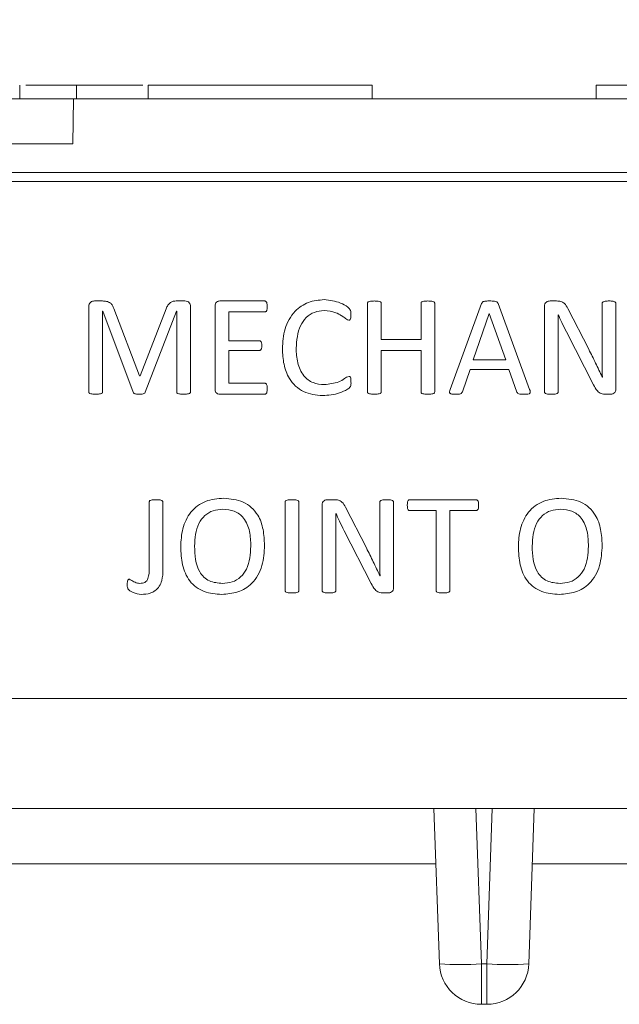
# Model space of a CAD drawing. Units: inches. Extents: x -125 to 7, y -449 to -347.
# Drawn here: x -27 to -26, y -405 to -403 of the extents above; entities that cross this region are included whole.
import ezdxf

# ---------------------------------------------------------------- set-up
doc = ezdxf.new("R2010")
doc.units = ezdxf.units.IN
doc.header["$MEASUREMENT"] = 0
doc.header["$PDSIZE"] = -1
doc.layers.add('DIM', color=7, linetype='Continuous', lineweight=9)
doc.styles.get("Standard").update_dxf_attribs({"font": 'arial.ttf'})
doc.dimstyles.new('12X', dxfattribs={"dimscale": 6, "dimtxt": 0.18, "dimasz": 0.18, "dimexe": 0.18, "dimexo": 0.18, "dimgap": 0.18, "dimtad": 0, "dimtih": 1, "dimtoh": 1, "dimrnd": 0.13, "dimdsep": 46, "dimtxsty": 'Standard', "dimcen": -0.18, "dimclrd": 256, "dimclre": 256, "dimadec": 0, "dimazin": 0, "dimtfac": 1, "dimtdec": 3, "dimtofl": 0, "dimtmove": 0, "dimatfit": 0, "dimfxl": 1, "dimtolj": 1, "dimarcsym": 0})

# ---------------------------------------------------------------- blocks, each defined once
blk = doc.blocks.new('*D1')
at = {"layer": 'Defpoints', "color": 0, "transparency": 16777216}
for p in [(-18.3549, -398.0247), (-37.1719, -403.5778), (-18.3549, -403.5778)]:
    blk.add_point(p, dxfattribs=at)
at = {"layer": 'DIM', "lineweight": -2, "ltscale": 5, "transparency": 16777216}
for p, q in [((-37.1719, -402.4978), (-37.1719, -396.9447)), ((-18.3549, -402.4978), (-18.3549, -396.9447)), ((-36.0919, -398.0247), (-30.4602, -398.0247)), ((-19.4349, -398.0247), (-25.0666, -398.0247))]:
    blk.add_line(p, q, dxfattribs=at)
at = {"layer": 'DIM', "transparency": 16777216}
for points in [[(-36.0919, -397.8447), (-36.0919, -398.2047), (-37.1719, -398.0247)], [(-19.4349, -398.2047), (-19.4349, -397.8447), (-18.3549, -398.0247)]]:
    blk.add_solid(points, dxfattribs=at)
at = {"layer": 'DIM', "color": 0, "transparency": 16777216, "insert": (-27.7634, -398.0247), "char_height": 1.08, "attachment_point": 5}
blk.add_mtext('\\A1;{18.5"}', dxfattribs=at)

msp = doc.modelspace()

# ---------------------------------------------------------------- linework, layer by layer
at = {"color": 7, "linetype": 'Continuous', "lineweight": 15}
for p, q in [((-27.3002, -403.3628), (-27.3002, -403.3928)), ((-27.1732, -403.3628), (-27.1732, -403.3928)), ((-27.0134, -403.3628), (-27.0134, -403.3928)), ((-27.0134, -403.3628), (-26.5134, -403.3628)), ((-26.5134, -403.3928), (-26.5134, -403.3628)), ((-26.0134, -403.3628), (-26.0134, -403.3928)), ((-26.0134, -403.3628), (-25.5134, -403.3628)), ((-27.1798, -403.3928), (-29.0208, -403.3928)), ((-27.1815, -403.4933), (-27.1798, -403.3928)), ((-27.1798, -403.3928), (-20.2974, -403.3928)), ((-29.0987, -403.4933), (-27.1815, -403.4933)), ((-35.2234, -403.5578), (-20.3034, -403.5578)), ((-20.3034, -403.5778), (-27.3884, -403.5778)), ((-27.1458, -404.0477), (-27.1458, -403.857)), ((-27.1335, -403.8445), (-27.1155, -403.8445)), ((-26.9506, -403.8445), (-26.9317, -403.8445)), ((-26.919, -403.857), (-26.919, -404.0477)), ((-26.8639, -404.0416), (-26.8639, -403.8558)), ((-26.8534, -403.8445), (-26.753, -403.8445)), ((-26.5238, -404.0477), (-26.5238, -403.8496)), ((-26.4932, -403.8495), (-26.4932, -403.9303)), ((-26.4043, -403.9303), (-26.4043, -403.8495)), ((-26.3737, -403.8496), (-26.3737, -404.0477)), ((-26.339, -404.042), (-26.2689, -403.8501)), ((-26.2319, -403.8503), (-26.1618, -404.0422)), ((-26.1286, -404.0477), (-26.1286, -403.8564)), ((-26.1161, -403.8445), (-26.1015, -403.8445)), ((-25.9999, -403.9618), (-25.9999, -403.8496)), ((-25.9693, -403.8496), (-25.9693, -404.041)), ((-27.1149, -403.8671), (-27.1151, -403.8671)), ((-27.1151, -403.8671), (-27.1151, -404.0477)), ((-27.047, -404.0485), (-27.1149, -403.8671)), ((-27.0898, -403.8614), (-27.0324, -404.0115)), ((-27.0316, -404.0115), (-26.9733, -403.8618)), ((-26.95, -403.8671), (-27.0198, -404.0485)), ((-26.9497, -403.8671), (-26.95, -403.8671)), ((-26.9497, -404.0477), (-26.9497, -403.8671)), ((-26.7529, -403.869), (-26.8333, -403.869)), ((-26.8333, -403.869), (-26.8333, -403.9334)), ((-26.2519, -403.8721), (-26.288, -403.9763)), ((-26.2518, -403.8721), (-26.2519, -403.8721)), ((-26.2153, -403.9763), (-26.2518, -403.8721)), ((-26.098, -403.8751), (-26.0983, -403.8751)), ((-26.0762, -403.8614), (-26.0299, -403.9524)), ((-26.098, -403.9225), (-26.098, -404.0477)), ((-26.0192, -404.0317), (-26.0795, -403.9137)), ((-26.8333, -403.9334), (-26.7651, -403.9334)), ((-26.4932, -403.9303), (-26.4043, -403.9303)), ((-26.8333, -403.9548), (-26.8333, -404.0283)), ((-26.7651, -403.9548), (-26.8333, -403.9548)), ((-26.4043, -403.9548), (-26.4932, -403.9548)), ((-26.4932, -403.9548), (-26.4932, -404.0477)), ((-26.4043, -404.0477), (-26.4043, -403.9548)), ((-26.288, -403.9763), (-26.2153, -403.9763)), ((-27.0324, -404.0115), (-27.0316, -404.0115)), ((-26.2949, -403.9977), (-26.312, -404.0472)), ((-26.208, -403.9977), (-26.2949, -403.9977)), ((-26.1901, -404.0479), (-26.208, -403.9977)), ((-25.9996, -404.0144), (-25.9995, -404.0144)), ((-26.8333, -404.0283), (-26.7529, -404.0283)), ((-26.7531, -404.0528), (-26.8536, -404.0528)), ((-25.9823, -404.0528), (-25.992, -404.0528)), ((-27.011, -404.4417), (-27.011, -404.2933)), ((-26.9803, -404.2933), (-26.9803, -404.4445)), ((-26.7077, -404.4915), (-26.7077, -404.2934)), ((-26.677, -404.2934), (-26.677, -404.4915)), ((-26.6249, -404.4915), (-26.6249, -404.3002)), ((-26.6124, -404.2883), (-26.5978, -404.2883)), ((-26.4963, -404.4056), (-26.4963, -404.2934)), ((-26.4656, -404.2934), (-26.4656, -404.4848)), ((-26.4294, -404.2883), (-26.2813, -404.2883)), ((-26.5943, -404.3189), (-26.5946, -404.3189)), ((-26.5726, -404.3051), (-26.5263, -404.3961)), ((-26.3706, -404.3128), (-26.4295, -404.3128)), ((-26.3706, -404.4916), (-26.3706, -404.3128)), ((-26.2812, -404.3128), (-26.34, -404.3128)), ((-26.34, -404.3128), (-26.34, -404.4916)), ((-26.5943, -404.3663), (-26.5943, -404.4915)), ((-26.5155, -404.4755), (-26.5758, -404.3575)), ((-26.4959, -404.4582), (-26.4958, -404.4582)), ((-26.4786, -404.4966), (-26.4884, -404.4966)), ((-20.3034, -404.7322), (-27.4086, -404.7322)), ((-20.3034, -404.9778), (-27.462, -404.9778)), ((-26.3632, -405.3249), (-26.3753, -404.9778)), ((-26.2816, -404.9778), (-26.2695, -405.3249)), ((-26.2573, -405.3249), (-26.2452, -404.9778)), ((-26.1515, -404.9778), (-26.1636, -405.3249)), ((-26.371, -405.1018), (-29.1558, -405.1018)), ((-24.6426, -405.1018), (-26.1558, -405.1018)), ((-26.2695, -405.3249), (-26.2573, -405.3249)), ((-26.2695, -405.4153), (-26.2695, -405.3249)), ((-26.2573, -405.4153), (-26.2573, -405.3249)), ((-26.2573, -405.4153), (-26.2695, -405.4153))]:
    msp.add_line(p, q, dxfattribs=at)
for centre, radius, start, end in [((-26.3163, -404.6528), 0.6737, 266.0128, 273.9872), ((-26.2695, -405.3216), 0.0938, 182, 270), ((-26.2105, -404.6528), 0.6737, 266.0129, 273.9871), ((-26.2573, -405.3216), 0.0938, 270, 358)]:
    msp.add_arc(centre, radius, start, end, dxfattribs=at)
for points, knots in [([(-27.1732, -403.3628), (-27.2109, -403.3628), (-27.2499, -403.3628), (-27.2853, -403.3628), (-27.2864, -403.3628)], [0, 0, 0, 0, 0.968156, 1, 1, 1, 1]), ([(-27.0253, -403.3628), (-27.0448, -403.3628), (-27.0925, -403.3628), (-27.1432, -403.3628), (-27.1732, -403.3628)], [0, 0, 0, 0, 0.4095591, 1, 1, 1, 1]), ([(-27.1458, -403.857), (-27.1457, -403.8551), (-27.1455, -403.8514), (-27.1422, -403.8471), (-27.1379, -403.8449), (-27.135, -403.8446), (-27.1335, -403.8445)], [0, 0, 0, 0, 0.279243, 0.556382, 0.777966, 1, 1, 1, 1]), ([(-27.1155, -403.8445), (-27.1124, -403.8446), (-27.1061, -403.8448), (-27.0978, -403.8482), (-27.0925, -403.8545), (-27.0907, -403.8591), (-27.0898, -403.8614)], [0, 0, 0, 0, 0.280941, 0.560138, 0.779225, 1, 1, 1, 1]), ([(-26.9733, -403.8618), (-26.9721, -403.8592), (-26.9698, -403.854), (-26.9644, -403.8477), (-26.9574, -403.8448), (-26.9529, -403.8446), (-26.9506, -403.8445)], [0, 0, 0, 0, 0.279968, 0.558392, 0.778331, 1, 1, 1, 1]), ([(-26.9317, -403.8445), (-26.9298, -403.8446), (-26.926, -403.8449), (-26.9216, -403.8481), (-26.9193, -403.8525), (-26.9191, -403.8555), (-26.919, -403.857)], [0, 0, 0, 0, 0.279178, 0.557165, 0.777762, 1, 1, 1, 1]), ([(-26.8639, -403.8558), (-26.8638, -403.8541), (-26.8637, -403.8509), (-26.861, -403.8469), (-26.8573, -403.8449), (-26.8547, -403.8447), (-26.8534, -403.8445)], [0, 0, 0, 0, 0.278176, 0.555647, 0.777238, 1, 1, 1, 1]), ([(-26.753, -403.8445), (-26.7524, -403.8446), (-26.7512, -403.8448), (-26.7491, -403.8464), (-26.7478, -403.8508), (-26.7476, -403.8545), (-26.7475, -403.857)], [0, 0, 0, 0, 0.124296, 0.2498, 0.499411, 1, 1, 1, 1]), ([(-26.7475, -403.857), (-26.7475, -403.8582), (-26.7475, -403.8595), (-26.7477, -403.8607), (-26.7478, -403.8619), (-26.748, -403.8632), (-26.7483, -403.8644), (-26.7485, -403.8652), (-26.7488, -403.866), (-26.7492, -403.8667), (-26.7494, -403.8672), (-26.7497, -403.8676), (-26.75, -403.8679), (-26.7504, -403.8682), (-26.7508, -403.8685), (-26.7512, -403.8687), (-26.7518, -403.8689), (-26.7523, -403.869), (-26.7529, -403.869)], [0, 0, 0, 0, 0.255252, 0.255252, 0.255252, 0.510353, 0.510353, 0.510353, 0.684632, 0.684632, 0.684632, 0.783632, 0.783632, 0.783632, 0.88424, 0.88424, 0.88424, 1, 1, 1, 1]), ([(-26.7138, -403.9514), (-26.7128, -403.9363), (-26.7108, -403.9061), (-26.6898, -403.8678), (-26.6565, -403.8448), (-26.6325, -403.8426), (-26.6205, -403.8414)], [0, 0, 0, 0, 0.278484, 0.55837, 0.778453, 1, 1, 1, 1]), ([(-26.6205, -403.8414), (-26.6079, -403.843), (-26.5891, -403.8453), (-26.5699, -403.8558), (-26.5606, -403.8653), (-26.5606, -403.8719), (-26.5606, -403.8752)], [0, 0, 0, 0, 0.497355, 0.74684, 0.871809, 1, 1, 1, 1]), ([(-26.5238, -403.8496), (-26.5237, -403.8489), (-26.5236, -403.8478), (-26.5225, -403.8467), (-26.5205, -403.8457), (-26.5158, -403.8448), (-26.5114, -403.8446), (-26.5085, -403.8445)], [0, 0, 0, 0, 0.124235, 0.187008, 0.2496, 0.499762, 1, 1, 1, 1]), ([(-26.5085, -403.8445), (-26.5056, -403.8446), (-26.5012, -403.8447), (-26.4965, -403.8456), (-26.4946, -403.8466), (-26.4938, -403.8474), (-26.4933, -403.8484), (-26.4932, -403.8491), (-26.4932, -403.8495)], [0, 0, 0, 0, 0.499941, 0.749553, 0.812057, 0.874573, 0.937037, 1, 1, 1, 1]), ([(-26.4043, -403.8495), (-26.4043, -403.8491), (-26.4042, -403.8484), (-26.4037, -403.8474), (-26.4029, -403.8466), (-26.401, -403.8456), (-26.3962, -403.8447), (-26.3918, -403.8446), (-26.3889, -403.8445)], [0, 0, 0, 0, 0.062496, 0.124679, 0.187433, 0.250013, 0.499925, 1, 1, 1, 1]), ([(-26.3889, -403.8445), (-26.386, -403.8446), (-26.3817, -403.8448), (-26.377, -403.8457), (-26.375, -403.8467), (-26.374, -403.8478), (-26.3738, -403.8489), (-26.3737, -403.8496)], [0, 0, 0, 0, 0.5000979, 0.7497309, 0.8123949, 0.8751957, 1, 1, 1, 1]), ([(-26.2689, -403.8501), (-26.2683, -403.8489), (-26.2672, -403.8466), (-26.2635, -403.8453), (-26.2581, -403.8445), (-26.2539, -403.8445), (-26.251, -403.8445)], [0, 0, 0, 0, 0.18546, 0.371215, 0.558393, 1, 1, 1, 1]), ([(-26.251, -403.8445), (-26.2474, -403.8445), (-26.2422, -403.8445), (-26.236, -403.8456), (-26.233, -403.8478), (-26.2323, -403.8494), (-26.2319, -403.8503)], [0, 0, 0, 0, 0.500353, 0.748587, 0.873787, 1, 1, 1, 1]), ([(-26.1286, -403.8564), (-26.1285, -403.8546), (-26.1283, -403.8509), (-26.1247, -403.8469), (-26.1204, -403.8449), (-26.1176, -403.8446), (-26.1161, -403.8445)], [0, 0, 0, 0, 0.277742, 0.555536, 0.777251, 1, 1, 1, 1]), ([(-26.1015, -403.8445), (-26.0984, -403.8446), (-26.0923, -403.8447), (-26.0824, -403.8501), (-26.0786, -403.8571), (-26.0762, -403.8614)], [0, 0, 0, 0, 0.281452, 0.559896, 1, 1, 1, 1]), ([(-25.9999, -403.8496), (-25.9998, -403.8489), (-25.9995, -403.8474), (-25.9968, -403.8457), (-25.9918, -403.8446), (-25.9873, -403.8445), (-25.9843, -403.8445)], [0, 0, 0, 0, 0.123739, 0.248415, 0.498157, 1, 1, 1, 1]), ([(-25.9843, -403.8445), (-25.9814, -403.8445), (-25.9771, -403.8445), (-25.9722, -403.8458), (-25.9698, -403.8475), (-25.9695, -403.8489), (-25.9693, -403.8496)], [0, 0, 0, 0, 0.503027, 0.751517, 0.87615, 1, 1, 1, 1]), ([(-26.6206, -403.866), (-26.6279, -403.8667), (-26.6427, -403.8681), (-26.6615, -403.8808), (-26.6799, -403.9075), (-26.6818, -403.9325), (-26.6831, -403.95)], [0, 0, 0, 0, 0.187453, 0.373811, 0.561553, 1, 1, 1, 1]), ([(-26.5657, -403.8874), (-26.5673, -403.8868), (-26.5706, -403.8856), (-26.5753, -403.8813), (-26.5832, -403.8762), (-26.5978, -403.868), (-26.6117, -403.8668), (-26.6206, -403.866)], [0, 0, 0, 0, 0.086677, 0.174832, 0.31343, 0.560393, 1, 1, 1, 1]), ([(-26.5606, -403.8752), (-26.5607, -403.8776), (-26.5608, -403.8812), (-26.5621, -403.8854), (-26.5638, -403.8872), (-26.5651, -403.8873), (-26.5657, -403.8874)], [0, 0, 0, 0, 0.500775, 0.750645, 0.875304, 1, 1, 1, 1]), ([(-26.0983, -403.8751), (-26.0982, -403.884), (-26.0979, -403.8998), (-26.0979, -403.9156), (-26.098, -403.9225)], [0, 0, 0, 0, 0.559984, 1, 1, 1, 1]), ([(-26.0795, -403.9137), (-26.0831, -403.9066), (-26.0896, -403.8939), (-26.0954, -403.8808), (-26.098, -403.8751)], [0, 0, 0, 0, 0.560022, 1, 1, 1, 1]), ([(-26.7651, -403.9334), (-26.7645, -403.9334), (-26.7634, -403.9336), (-26.7615, -403.935), (-26.7597, -403.9387), (-26.7597, -403.9422), (-26.7597, -403.9445)], [0, 0, 0, 0, 0.1246988, 0.2502443, 0.498732, 1, 1, 1, 1]), ([(-26.7597, -403.9445), (-26.7597, -403.9467), (-26.7598, -403.9494), (-26.761, -403.9525), (-26.762, -403.9538), (-26.7634, -403.9547), (-26.7645, -403.9548), (-26.7651, -403.9548)], [0, 0, 0, 0, 0.499432, 0.624824, 0.749954, 0.874593, 1, 1, 1, 1]), ([(-26.6242, -404.0559), (-26.6389, -404.0544), (-26.6682, -404.0515), (-26.6991, -404.0214), (-26.7118, -403.9858), (-26.7131, -403.963), (-26.7138, -403.9514)], [0, 0, 0, 0, 0.279264, 0.557371, 0.776612, 1, 1, 1, 1]), ([(-26.6831, -403.95), (-26.6826, -403.9609), (-26.6814, -403.9825), (-26.6693, -404.0112), (-26.6461, -404.0292), (-26.6288, -404.0306), (-26.6201, -404.0314)], [0, 0, 0, 0, 0.281113, 0.55886, 0.778786, 1, 1, 1, 1]), ([(-26.0299, -403.9524), (-26.0273, -403.9575), (-26.0247, -403.9626), (-26.0221, -403.9678), (-26.0196, -403.9729), (-26.017, -403.9781), (-26.0145, -403.9833), (-26.0121, -403.9885), (-26.0096, -403.9936), (-26.0071, -403.9988), (-26.0046, -404.004), (-26.002, -404.0092), (-25.9996, -404.0144)], [0, 0, 0, 0, 0.25, 0.25, 0.25, 0.5, 0.5, 0.5, 0.75, 0.75, 0.75, 1, 1, 1, 1]), ([(-25.9995, -404.0144), (-25.9996, -404.0056), (-25.9998, -403.9969), (-25.9998, -403.9881), (-25.9999, -403.9837), (-25.9999, -403.9794), (-25.9999, -403.975), (-25.9999, -403.9706), (-25.9999, -403.9662), (-25.9999, -403.9618)], [0, 0, 0, 0, 0.499978, 0.499978, 0.499978, 0.749989, 0.749989, 0.749989, 1, 1, 1, 1]), ([(-26.6201, -404.0314), (-26.6091, -404.0301), (-26.5932, -404.0283), (-26.5774, -404.0199), (-26.5705, -404.0145), (-26.5667, -404.0135), (-26.5648, -404.013)], [0, 0, 0, 0, 0.556881, 0.803645, 0.901423, 1, 1, 1, 1]), ([(-26.5648, -404.013), (-26.5642, -404.0131), (-26.5633, -404.0132), (-26.5623, -404.014), (-26.5614, -404.0156), (-26.5606, -404.0195), (-26.5606, -404.0232), (-26.5606, -404.0256)], [0, 0, 0, 0, 0.123067, 0.185659, 0.248415, 0.497775, 1, 1, 1, 1]), ([(-26.7529, -404.0283), (-26.7524, -404.0284), (-26.7519, -404.0284), (-26.7514, -404.0287), (-26.7509, -404.0289), (-26.7505, -404.0292), (-26.7501, -404.0295), (-26.7497, -404.0299), (-26.7494, -404.0303), (-26.7492, -404.0308), (-26.7486, -404.0318), (-26.7482, -404.0329), (-26.748, -404.034), (-26.7476, -404.0362), (-26.7475, -404.0385), (-26.7475, -404.0407)], [0, 0, 0, 0, 0.106124, 0.106124, 0.106124, 0.212938, 0.212938, 0.212938, 0.316041, 0.316041, 0.316041, 0.550997, 0.550997, 0.550997, 1, 1, 1, 1]), ([(-26.5606, -404.0256), (-26.5605, -404.029), (-26.5604, -404.034), (-26.5646, -404.0392), (-26.5728, -404.0443), (-26.5919, -404.0533), (-26.6113, -404.0549), (-26.6242, -404.0559)], [0, 0, 0, 0, 0.12542, 0.187202, 0.251031, 0.501575, 1, 1, 1, 1]), ([(-25.992, -404.0528), (-25.9955, -404.0527), (-26.0025, -404.0523), (-26.0125, -404.0442), (-26.0166, -404.0365), (-26.0192, -404.0317)], [0, 0, 0, 0, 0.279124, 0.558089, 1, 1, 1, 1]), ([(-27.1307, -404.0528), (-27.1336, -404.0527), (-27.1379, -404.0526), (-27.1426, -404.0517), (-27.1445, -404.0507), (-27.1456, -404.0496), (-27.1457, -404.0485), (-27.1458, -404.0477)], [0, 0, 0, 0, 0.4980688, 0.7475393, 0.8103711, 0.873857, 1, 1, 1, 1]), ([(-27.1151, -404.0477), (-27.1152, -404.0481), (-27.1152, -404.0488), (-27.1157, -404.0499), (-27.1166, -404.0507), (-27.1185, -404.0517), (-27.1234, -404.0526), (-27.1278, -404.0527), (-27.1307, -404.0528)], [0, 0, 0, 0, 0.062758, 0.125175, 0.188277, 0.251483, 0.501477, 1, 1, 1, 1]), ([(-27.0334, -404.0528), (-27.0361, -404.0528), (-27.04, -404.0527), (-27.045, -404.0513), (-27.0463, -404.0494), (-27.047, -404.0485)], [0, 0, 0, 0, 0.5623184, 0.7825956, 1, 1, 1, 1]), ([(-27.0198, -404.0485), (-27.0207, -404.0497), (-27.0225, -404.0519), (-27.0276, -404.0527), (-27.0312, -404.0528), (-27.0334, -404.0528)], [0, 0, 0, 0, 0.276012, 0.556867, 1, 1, 1, 1]), ([(-26.9345, -404.0528), (-26.9373, -404.0527), (-26.9417, -404.0526), (-26.9464, -404.0517), (-26.9483, -404.0507), (-26.9494, -404.0496), (-26.9496, -404.0485), (-26.9497, -404.0477)], [0, 0, 0, 0, 0.498462, 0.747943, 0.810787, 0.874137, 1, 1, 1, 1]), ([(-26.919, -404.0477), (-26.9191, -404.0481), (-26.9192, -404.0488), (-26.9196, -404.0499), (-26.9204, -404.0506), (-26.9224, -404.0517), (-26.9272, -404.0526), (-26.9315, -404.0527), (-26.9345, -404.0528)], [0, 0, 0, 0, 0.062749, 0.125144, 0.18823, 0.251437, 0.501265, 1, 1, 1, 1]), ([(-26.8536, -404.0528), (-26.8552, -404.0526), (-26.8584, -404.0522), (-26.8621, -404.0494), (-26.8638, -404.0454), (-26.8639, -404.0429), (-26.8639, -404.0416)], [0, 0, 0, 0, 0.278592, 0.5579061, 0.7777588, 1, 1, 1, 1]), ([(-26.7475, -404.0407), (-26.7475, -404.0431), (-26.7476, -404.0468), (-26.7492, -404.051), (-26.7512, -404.0526), (-26.7525, -404.0528), (-26.7531, -404.0528)], [0, 0, 0, 0, 0.498994, 0.747724, 0.873291, 1, 1, 1, 1]), ([(-26.5085, -404.0528), (-26.5114, -404.0527), (-26.5158, -404.0525), (-26.5205, -404.0517), (-26.5224, -404.0507), (-26.5236, -404.0496), (-26.5237, -404.0485), (-26.5238, -404.0477)], [0, 0, 0, 0, 0.4983434, 0.7478592, 0.8107177, 0.8741043, 1, 1, 1, 1]), ([(-26.4932, -404.0477), (-26.4933, -404.0484), (-26.4935, -404.0495), (-26.4945, -404.0506), (-26.4965, -404.0517), (-26.5012, -404.0526), (-26.5056, -404.0527), (-26.5085, -404.0528)], [0, 0, 0, 0, 0.1239074, 0.1866557, 0.2493119, 0.4993665, 1, 1, 1, 1]), ([(-26.3889, -404.0528), (-26.3919, -404.0528), (-26.3962, -404.0526), (-26.401, -404.0517), (-26.403, -404.0506), (-26.4041, -404.0496), (-26.4042, -404.0484), (-26.4043, -404.0477)], [0, 0, 0, 0, 0.498876, 0.748554, 0.811383, 0.874556, 1, 1, 1, 1]), ([(-26.3737, -404.0477), (-26.3738, -404.0485), (-26.374, -404.0496), (-26.375, -404.0506), (-26.3769, -404.0517), (-26.3817, -404.0526), (-26.386, -404.0527), (-26.3889, -404.0528)], [0, 0, 0, 0, 0.123715, 0.18619, 0.248738, 0.49899, 1, 1, 1, 1]), ([(-26.3274, -404.0528), (-26.331, -404.053), (-26.3351, -404.0531), (-26.3392, -404.0511), (-26.3403, -404.0496), (-26.3406, -404.0463), (-26.3396, -404.0437), (-26.339, -404.042)], [0, 0, 0, 0, 0.496147, 0.559402, 0.622475, 0.747626, 1, 1, 1, 1]), ([(-26.312, -404.0472), (-26.3123, -404.0479), (-26.3129, -404.0493), (-26.315, -404.0515), (-26.3201, -404.0529), (-26.3244, -404.0529), (-26.3274, -404.0528)], [0, 0, 0, 0, 0.1254874, 0.2502607, 0.4987553, 1, 1, 1, 1]), ([(-26.1739, -404.0528), (-26.1772, -404.0528), (-26.1818, -404.0528), (-26.1882, -404.0516), (-26.1894, -404.0492), (-26.1901, -404.0479)], [0, 0, 0, 0, 0.56161, 0.780467, 1, 1, 1, 1]), ([(-26.1618, -404.0422), (-26.1612, -404.0439), (-26.1604, -404.0461), (-26.1604, -404.0488), (-26.1608, -404.0502), (-26.1617, -404.0513), (-26.1659, -404.0533), (-26.1701, -404.0531), (-26.1739, -404.0528)], [0, 0, 0, 0, 0.248748, 0.311802, 0.374462, 0.437108, 0.499941, 1, 1, 1, 1]), ([(-26.1134, -404.0528), (-26.1163, -404.0527), (-26.1206, -404.0526), (-26.1256, -404.0517), (-26.1282, -404.05), (-26.1285, -404.0485), (-26.1286, -404.0477)], [0, 0, 0, 0, 0.498256, 0.747681, 0.873577, 1, 1, 1, 1]), ([(-26.098, -404.0477), (-26.098, -404.0481), (-26.0981, -404.0488), (-26.0988, -404.0502), (-26.101, -404.0517), (-26.1061, -404.0526), (-26.1105, -404.0527), (-26.1134, -404.0528)], [0, 0, 0, 0, 0.063228, 0.126055, 0.251501, 0.501368, 1, 1, 1, 1]), ([(-25.9693, -404.041), (-25.9695, -404.0428), (-25.9698, -404.0465), (-25.9735, -404.0506), (-25.9779, -404.0526), (-25.9808, -404.0527), (-25.9823, -404.0528)], [0, 0, 0, 0, 0.277569, 0.557236, 0.778346, 1, 1, 1, 1]), ([(-27.011, -404.2933), (-27.0109, -404.2929), (-27.0108, -404.2922), (-27.0102, -404.2908), (-27.0079, -404.2894), (-27.0029, -404.2884), (-26.9986, -404.2883), (-26.9956, -404.2883)], [0, 0, 0, 0, 0.0625699, 0.1246902, 0.2497737, 0.4991707, 1, 1, 1, 1]), ([(-26.9956, -404.2883), (-26.9927, -404.2883), (-26.9884, -404.2884), (-26.9834, -404.2894), (-26.9812, -404.2909), (-26.9804, -404.2922), (-26.9804, -404.2929), (-26.9803, -404.2933)], [0, 0, 0, 0, 0.500632, 0.749078, 0.874094, 0.936951, 1, 1, 1, 1]), ([(-26.9405, -404.3936), (-26.9402, -404.3799), (-26.9392, -404.3663), (-26.9322, -404.3399), (-26.9266, -404.327), (-26.9094, -404.3056), (-26.8979, -404.2974), (-26.8725, -404.2871), (-26.8586, -404.2855), (-26.8448, -404.2852)], [0, 0, 0, 0, 0.25, 0.25, 0.5, 0.5, 0.75, 0.75, 1, 1, 1, 1]), ([(-26.8448, -404.2852), (-26.8298, -404.2864), (-26.8, -404.2887), (-26.7674, -404.3185), (-26.7553, -404.3551), (-26.7542, -404.3783), (-26.7536, -404.3901)], [0, 0, 0, 0, 0.280285, 0.55788, 0.776654, 1, 1, 1, 1]), ([(-26.7077, -404.2934), (-26.7076, -404.2931), (-26.7076, -404.2923), (-26.7071, -404.2913), (-26.7063, -404.2905), (-26.7043, -404.2895), (-26.6996, -404.2886), (-26.6952, -404.2884), (-26.6923, -404.2883)], [0, 0, 0, 0, 0.0626181, 0.1249605, 0.1877475, 0.250276, 0.5002774, 1, 1, 1, 1]), ([(-26.6923, -404.2883), (-26.6894, -404.2884), (-26.685, -404.2886), (-26.6803, -404.2894), (-26.6783, -404.2905), (-26.6773, -404.2916), (-26.6771, -404.2927), (-26.677, -404.2934)], [0, 0, 0, 0, 0.500424, 0.750255, 0.812863, 0.875495, 1, 1, 1, 1]), ([(-26.6249, -404.3002), (-26.6248, -404.2983), (-26.6246, -404.2947), (-26.6211, -404.2906), (-26.6167, -404.2887), (-26.6139, -404.2884), (-26.6124, -404.2883)], [0, 0, 0, 0, 0.277744, 0.555533, 0.777247, 1, 1, 1, 1]), ([(-26.5978, -404.2883), (-26.5948, -404.2884), (-26.5887, -404.2885), (-26.5787, -404.2939), (-26.5749, -404.3009), (-26.5726, -404.3051)], [0, 0, 0, 0, 0.281454, 0.559896, 1, 1, 1, 1]), ([(-26.4963, -404.2934), (-26.4961, -404.2927), (-26.4958, -404.2912), (-26.4932, -404.2895), (-26.4881, -404.2883), (-26.4836, -404.2883), (-26.4806, -404.2883)], [0, 0, 0, 0, 0.12374, 0.248411, 0.498154, 1, 1, 1, 1]), ([(-26.4806, -404.2883), (-26.4778, -404.2883), (-26.4734, -404.2883), (-26.4686, -404.2895), (-26.4661, -404.2913), (-26.4658, -404.2927), (-26.4656, -404.2934)], [0, 0, 0, 0, 0.503026, 0.751524, 0.87615, 1, 1, 1, 1]), ([(-26.435, -404.3007), (-26.4349, -404.2982), (-26.4347, -404.2945), (-26.4333, -404.2902), (-26.4313, -404.2885), (-26.43, -404.2884), (-26.4294, -404.2883)], [0, 0, 0, 0, 0.501105, 0.750951, 0.875564, 1, 1, 1, 1]), ([(-26.2813, -404.2883), (-26.2806, -404.2883), (-26.2793, -404.2885), (-26.2773, -404.2902), (-26.2757, -404.2944), (-26.2757, -404.2982), (-26.2757, -404.3007)], [0, 0, 0, 0, 0.124625, 0.249764, 0.499699, 1, 1, 1, 1]), ([(-26.1868, -404.3936), (-26.1866, -404.3799), (-26.1855, -404.3663), (-26.1786, -404.3399), (-26.1729, -404.327), (-26.1557, -404.3056), (-26.1442, -404.2974), (-26.1188, -404.2871), (-26.1049, -404.2855), (-26.0912, -404.2852)], [0, 0, 0, 0, 0.25, 0.25, 0.5, 0.5, 0.75, 0.75, 1, 1, 1, 1]), ([(-26.0912, -404.2852), (-26.0762, -404.2864), (-26.0463, -404.2887), (-26.0137, -404.3185), (-26.0016, -404.3551), (-26.0005, -404.3783), (-25.9999, -404.3901)], [0, 0, 0, 0, 0.280285, 0.557881, 0.776654, 1, 1, 1, 1]), ([(-26.8466, -404.3097), (-26.8539, -404.3102), (-26.8686, -404.3112), (-26.8879, -404.3229), (-26.9072, -404.3491), (-26.9088, -404.3742), (-26.9099, -404.3918)], [0, 0, 0, 0, 0.186753, 0.37319, 0.56025, 1, 1, 1, 1]), ([(-26.7842, -404.3921), (-26.7846, -404.3811), (-26.7854, -404.3592), (-26.7968, -404.3297), (-26.8204, -404.3116), (-26.8378, -404.3104), (-26.8466, -404.3097)], [0, 0, 0, 0, 0.282085, 0.56025, 0.778974, 1, 1, 1, 1]), ([(-26.5946, -404.3189), (-26.5945, -404.3277), (-26.5942, -404.3435), (-26.5943, -404.3594), (-26.5943, -404.3663)], [0, 0, 0, 0, 0.559984, 1, 1, 1, 1]), ([(-26.5758, -404.3575), (-26.5794, -404.3504), (-26.5859, -404.3377), (-26.5917, -404.3246), (-26.5943, -404.3189)], [0, 0, 0, 0, 0.560022, 1, 1, 1, 1]), ([(-26.4295, -404.3128), (-26.4301, -404.3127), (-26.4313, -404.3126), (-26.4333, -404.311), (-26.4348, -404.3068), (-26.4349, -404.3032), (-26.435, -404.3007)], [0, 0, 0, 0, 0.125123, 0.25013, 0.499247, 1, 1, 1, 1]), ([(-26.2757, -404.3007), (-26.2757, -404.3032), (-26.2757, -404.3069), (-26.2773, -404.311), (-26.2793, -404.3126), (-26.2806, -404.3127), (-26.2812, -404.3128)], [0, 0, 0, 0, 0.501341, 0.750356, 0.875075, 1, 1, 1, 1]), ([(-26.0929, -404.3097), (-26.1002, -404.3102), (-26.1149, -404.3112), (-26.1343, -404.3229), (-26.1535, -404.3491), (-26.1551, -404.3742), (-26.1562, -404.3918)], [0, 0, 0, 0, 0.186754, 0.373191, 0.56025, 1, 1, 1, 1]), ([(-26.0306, -404.3921), (-26.031, -404.3811), (-26.0317, -404.3592), (-26.0431, -404.3297), (-26.0667, -404.3116), (-26.0841, -404.3104), (-26.0929, -404.3097)], [0, 0, 0, 0, 0.282085, 0.560251, 0.778974, 1, 1, 1, 1]), ([(-26.8491, -404.4997), (-26.8624, -404.4994), (-26.8758, -404.4981), (-26.9009, -404.4885), (-26.9121, -404.4804), (-26.9285, -404.4593), (-26.9335, -404.4466), (-26.9395, -404.4203), (-26.9403, -404.407), (-26.9405, -404.3936)], [0, 0, 0, 0, 0.25, 0.25, 0.5, 0.5, 0.75, 0.75, 1, 1, 1, 1]), ([(-26.9099, -404.3918), (-26.909, -404.4123), (-26.9079, -404.4379), (-26.8895, -404.4616), (-26.8729, -404.4733), (-26.8578, -404.4744), (-26.8477, -404.4752)], [0, 0, 0, 0, 0.497678, 0.623764, 0.749435, 1, 1, 1, 1]), ([(-26.7536, -404.3901), (-26.7545, -404.4055), (-26.7562, -404.4362), (-26.7773, -404.4757), (-26.8125, -404.4971), (-26.8368, -404.4988), (-26.8491, -404.4997)], [0, 0, 0, 0, 0.279864, 0.559477, 0.778737, 1, 1, 1, 1]), ([(-26.8477, -404.4752), (-26.8403, -404.4747), (-26.8255, -404.4737), (-26.8059, -404.462), (-26.7868, -404.4352), (-26.7853, -404.4099), (-26.7842, -404.3921)], [0, 0, 0, 0, 0.186463, 0.372765, 0.559689, 1, 1, 1, 1]), ([(-26.5263, -404.3961), (-26.5236, -404.4013), (-26.521, -404.4064), (-26.5185, -404.4116), (-26.5159, -404.4167), (-26.5134, -404.4219), (-26.5109, -404.4271), (-26.5084, -404.4322), (-26.5059, -404.4374), (-26.5034, -404.4426), (-26.5009, -404.4478), (-26.4984, -404.453), (-26.4959, -404.4582)], [0, 0, 0, 0, 0.25, 0.25, 0.25, 0.5, 0.5, 0.5, 0.75, 0.75, 0.75, 1, 1, 1, 1]), ([(-26.4958, -404.4582), (-26.496, -404.4494), (-26.4961, -404.4407), (-26.4962, -404.4319), (-26.4962, -404.4275), (-26.4962, -404.4231), (-26.4962, -404.4188), (-26.4962, -404.4144), (-26.4962, -404.41), (-26.4963, -404.4056)], [0, 0, 0, 0, 0.499978, 0.499978, 0.499978, 0.749989, 0.749989, 0.749989, 1, 1, 1, 1]), ([(-26.0954, -404.4997), (-26.1088, -404.4994), (-26.1221, -404.4981), (-26.1472, -404.4885), (-26.1585, -404.4804), (-26.1748, -404.4593), (-26.1798, -404.4466), (-26.1858, -404.4203), (-26.1866, -404.407), (-26.1868, -404.3936)], [0, 0, 0, 0, 0.25, 0.25, 0.5, 0.5, 0.75, 0.75, 1, 1, 1, 1]), ([(-26.1562, -404.3918), (-26.1553, -404.4123), (-26.1542, -404.4379), (-26.1358, -404.4616), (-26.1192, -404.4733), (-26.1041, -404.4744), (-26.094, -404.4752)], [0, 0, 0, 0, 0.497678, 0.623764, 0.749435, 1, 1, 1, 1]), ([(-25.9999, -404.3901), (-26.0008, -404.4055), (-26.0026, -404.4362), (-26.0237, -404.4757), (-26.0589, -404.4971), (-26.0832, -404.4988), (-26.0954, -404.4997)], [0, 0, 0, 0, 0.279864, 0.559478, 0.778736, 1, 1, 1, 1]), ([(-26.094, -404.4752), (-26.0866, -404.4747), (-26.0718, -404.4737), (-26.0522, -404.462), (-26.0331, -404.4352), (-26.0316, -404.4099), (-26.0306, -404.3921)], [0, 0, 0, 0, 0.186463, 0.372764, 0.559689, 1, 1, 1, 1]), ([(-27.0318, -404.4752), (-27.0279, -404.475), (-27.022, -404.4747), (-27.0161, -404.4694), (-27.0112, -404.459), (-27.0111, -404.4494), (-27.011, -404.4417)], [0, 0, 0, 0, 0.250154, 0.375048, 0.500543, 1, 1, 1, 1]), ([(-26.9803, -404.4445), (-26.9804, -404.4527), (-26.981, -404.4611), (-26.9831, -404.469), (-26.9843, -404.4734), (-26.9861, -404.4777), (-26.9885, -404.4815), (-26.991, -404.4854), (-26.9942, -404.4888), (-26.9979, -404.4915), (-27.0012, -404.4938), (-27.0049, -404.4957), (-27.0087, -404.4969), (-27.0151, -404.4991), (-27.0219, -404.4996), (-27.0286, -404.4997)], [0, 0, 0, 0, 0.293164, 0.293164, 0.293164, 0.454497, 0.454497, 0.454497, 0.617647, 0.617647, 0.617647, 0.761494, 0.761494, 0.761494, 1, 1, 1, 1]), ([(-27.06, -404.4776), (-27.06, -404.4764), (-27.06, -404.4752), (-27.0599, -404.474), (-27.0598, -404.4728), (-27.0597, -404.4716), (-27.0595, -404.4704), (-27.0594, -404.4697), (-27.0592, -404.469), (-27.0589, -404.4684), (-27.0586, -404.4679), (-27.0584, -404.4675), (-27.058, -404.4671), (-27.0577, -404.4668), (-27.0574, -404.4666), (-27.0571, -404.4664), (-27.0567, -404.4662), (-27.0563, -404.4661), (-27.0559, -404.4661), (-27.0557, -404.466), (-27.0554, -404.466), (-27.0551, -404.466)], [0, 0, 0, 0, 0.255694, 0.255694, 0.255694, 0.512053, 0.512053, 0.512053, 0.666963, 0.666963, 0.666963, 0.774736, 0.774736, 0.774736, 0.858753, 0.858753, 0.858753, 0.943003, 0.943003, 0.943003, 1, 1, 1, 1]), ([(-27.0551, -404.466), (-27.0527, -404.4674), (-27.0485, -404.4697), (-27.0428, -404.473), (-27.0375, -404.4749), (-27.0337, -404.4751), (-27.0318, -404.4752)], [0, 0, 0, 0, 0.3365079, 0.5573707, 0.7777729, 1, 1, 1, 1]), ([(-26.4884, -404.4966), (-26.4918, -404.4964), (-26.4988, -404.4961), (-26.5088, -404.488), (-26.5129, -404.4802), (-26.5155, -404.4755)], [0, 0, 0, 0, 0.279124, 0.55809, 1, 1, 1, 1]), ([(-27.0286, -404.4997), (-27.0349, -404.4995), (-27.0414, -404.4982), (-27.0471, -404.4956), (-27.0491, -404.4948), (-27.051, -404.4937), (-27.0528, -404.4925), (-27.0546, -404.4914), (-27.0564, -404.49), (-27.0577, -404.4884), (-27.0583, -404.4877), (-27.0588, -404.4868), (-27.0591, -404.4859), (-27.0596, -404.4847), (-27.0598, -404.4833), (-27.0599, -404.4819), (-27.06, -404.4805), (-27.06, -404.479), (-27.06, -404.4776)], [0, 0, 0, 0, 0.44378, 0.44378, 0.44378, 0.591354, 0.591354, 0.591354, 0.739923, 0.739923, 0.739923, 0.804773, 0.804773, 0.804773, 0.900457, 0.900457, 0.900457, 1, 1, 1, 1]), ([(-26.6923, -404.4966), (-26.6952, -404.4965), (-26.6996, -404.4963), (-26.7043, -404.4955), (-26.7063, -404.4944), (-26.7074, -404.4934), (-26.7075, -404.4923), (-26.7077, -404.4915)], [0, 0, 0, 0, 0.4983443, 0.7478604, 0.8107155, 0.8741052, 1, 1, 1, 1]), ([(-26.677, -404.4915), (-26.6771, -404.4922), (-26.6773, -404.4934), (-26.6783, -404.4944), (-26.6803, -404.4955), (-26.685, -404.4964), (-26.6894, -404.4965), (-26.6923, -404.4966)], [0, 0, 0, 0, 0.123479, 0.185998, 0.248575, 0.49887, 1, 1, 1, 1]), ([(-26.6097, -404.4966), (-26.6126, -404.4965), (-26.6169, -404.4963), (-26.6219, -404.4955), (-26.6245, -404.4937), (-26.6248, -404.4923), (-26.6249, -404.4915)], [0, 0, 0, 0, 0.4982577, 0.7476832, 0.8735768, 1, 1, 1, 1]), ([(-26.5943, -404.4915), (-26.5943, -404.4919), (-26.5944, -404.4926), (-26.5951, -404.4939), (-26.5973, -404.4955), (-26.6024, -404.4964), (-26.6068, -404.4965), (-26.6097, -404.4966)], [0, 0, 0, 0, 0.06323, 0.126054, 0.251503, 0.501366, 1, 1, 1, 1]), ([(-26.4656, -404.4848), (-26.4658, -404.4866), (-26.4662, -404.4903), (-26.4698, -404.4944), (-26.4742, -404.4963), (-26.4771, -404.4965), (-26.4786, -404.4966)], [0, 0, 0, 0, 0.277567, 0.557237, 0.778339, 1, 1, 1, 1]), ([(-26.3553, -404.4966), (-26.3582, -404.4965), (-26.3625, -404.4963), (-26.3673, -404.4955), (-26.3692, -404.4945), (-26.3703, -404.4934), (-26.3705, -404.4923), (-26.3706, -404.4916)], [0, 0, 0, 0, 0.4984251, 0.7480003, 0.8108665, 0.8742268, 1, 1, 1, 1]), ([(-26.34, -404.4916), (-26.3401, -404.4923), (-26.3403, -404.4934), (-26.3414, -404.4945), (-26.3433, -404.4955), (-26.3481, -404.4963), (-26.3524, -404.4965), (-26.3553, -404.4966)], [0, 0, 0, 0, 0.123714, 0.1863924, 0.2490059, 0.499018, 1, 1, 1, 1])]:
    msp.add_open_spline(points, degree=3, knots=knots, dxfattribs=at)

# ---------------------------------------------------------------- dimensions: what is measured, and where the dimension line sits
at = {"layer": 'DIM', "color": 7, "ltscale": 5}
dim = msp.add_linear_dim(base=(-18.3549, -398.0247), p1=(-37.1719, -403.5778), p2=(-18.3549, -403.5778), text='{18.5"}', dimstyle='12X', override={"dimpost": '"', "dimtolj": 1}, dxfattribs=at)
dim.commit()
dim.dimension.update_dxf_attribs({"geometry": '*D1', "text_midpoint": (-27.7634, -398.0247)})

doc.saveas('drawing.dxf')
